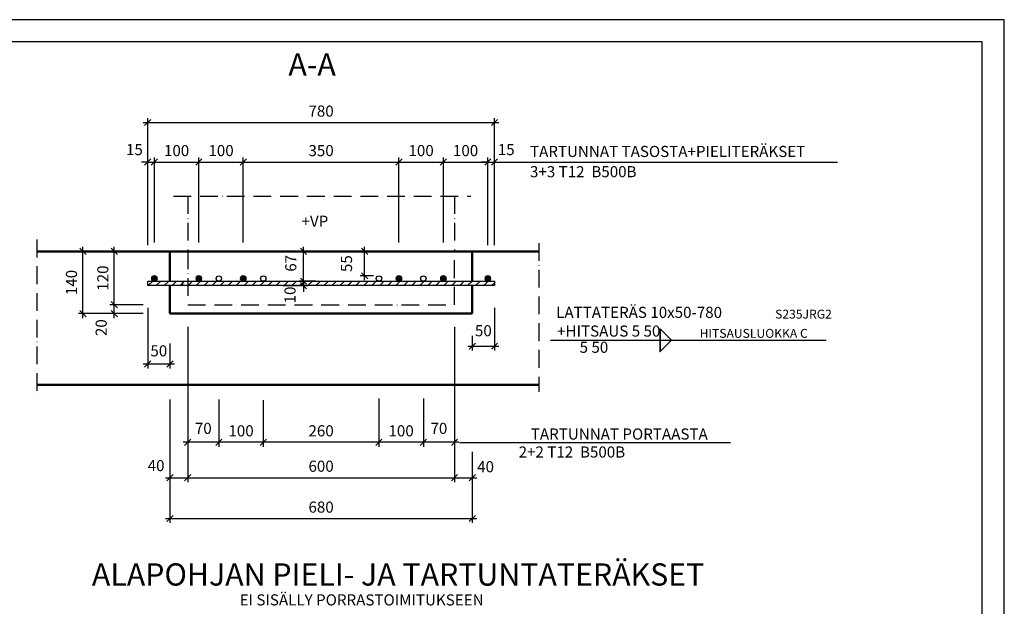
# Model space of a CAD drawing. Units: millimetres. Extents: x 0 to 4200, y 0 to 2970.
# Drawn here: x 1985 to 4200, y 1651 to 2970 of the extents above; entities that cross this region are included whole.
import ezdxf

# ---------------------------------------------------------------- set-up
doc = ezdxf.new("R2010")
doc.units = ezdxf.units.MM
doc.header["$LTSCALE"] = 10
doc.linetypes.add('PKV', pattern=[6, 4, -1, 0, -1])
doc.layers.add('APUVIIVAT', color=1, linetype='Continuous')
for name, color, linetype, lineweight in [('MITAT', 2, 'Continuous', 25), ('NIMIÖ RAAMIT', 6, 'Continuous', 25), ('RAKENTEET', 4, 'Continuous', 50), ('RAUDOITUS', 3, 'Continuous', 35), ('TEKSTIT', 7, 'Continuous', 35)]:
    doc.layers.add(name, color=color, linetype=linetype, lineweight=lineweight)
doc.styles.add('ROMANS', font='romans.shx')
doc.dimstyles.new('ISO-25', dxfattribs={"dimscale": 10, "dimtxt": 2.5, "dimasz": 1.4, "dimexe": 1, "dimexo": 5, "dimgap": 1, "dimtad": 1, "dimdec": 0, "dimtxsty": 'ROMANS', "dimblk": 'OBLIQUE', "dimcen": 2.5, "dimdle": 1, "dimazin": 0, "dimtfac": 1, "dimtdec": 0, "dimtmove": 2, "dimatfit": 2, "dimldrblk": 'NONE', "dimfxl": 1, "dimarcsym": 0})

# ---------------------------------------------------------------- blocks, each defined once
blk = doc.blocks.new('_Oblique')
at = {"color": 0, "linetype": 'ByBlock', "lineweight": -2}
blk.add_line((-0.5, -0.5), (0.5, 0.5), dxfattribs=at)
blk = doc.blocks.new('*D19')
at = {"layer": 'Defpoints', "color": 0, "transparency": 16777216}
for p in [(2288.2, 2649.9), (2288.2, 2419), (2273.2, 2413)]:
    blk.add_point(p, dxfattribs=at)
at = {"layer": 'MITAT', "color": 0, "lineweight": -2, "transparency": 16777216}
for p, q in [((2273.2, 2463), (2273.2, 2659.9)), ((2288.2, 2469), (2288.2, 2659.9)), ((2273.2, 2649.9), (2259.2, 2649.9)), ((2273.2, 2649.9), (2288.2, 2649.9)), ((2288.2, 2649.9), (2302.2, 2649.9))]:
    blk.add_line(p, q, dxfattribs=at)
at = {"layer": 'MITAT', "color": 0, "lineweight": -2, "transparency": 16777216, "xscale": 14, "yscale": 14, "zscale": 14}
blk.add_blockref('_Oblique', (2273.2, 2649.9), dxfattribs=at)
at = {"layer": 'MITAT', "color": 0, "lineweight": -2, "transparency": 16777216, "xscale": 14, "yscale": 14, "zscale": 14, "rotation": 180}
blk.add_blockref('_Oblique', (2288.2, 2649.9), dxfattribs=at)
at = {"layer": 'MITAT', "color": 0, "transparency": 16777216, "insert": (2243.3, 2674.7), "char_height": 25, "attachment_point": 5, "style": 'ROMANS'}
blk.add_mtext('15', dxfattribs=at)
blk = doc.blocks.new('_None')
blk = doc.blocks.new('*D20')
at = {"layer": 'Defpoints', "color": 0, "transparency": 16777216}
for p in [(2388.2, 2649.9), (2288.2, 2419), (2388.2, 2419)]:
    blk.add_point(p, dxfattribs=at)
at = {"layer": 'MITAT', "color": 0, "lineweight": -2, "transparency": 16777216}
for p, q in [((2288.2, 2469), (2288.2, 2659.9)), ((2388.2, 2469), (2388.2, 2659.9)), ((2278.2, 2649.9), (2398.2, 2649.9))]:
    blk.add_line(p, q, dxfattribs=at)
at = {"layer": 'MITAT', "color": 0, "lineweight": -2, "transparency": 16777216, "xscale": 14, "yscale": 14, "zscale": 14, "rotation": 180}
blk.add_blockref('_Oblique', (2288.2, 2649.9), dxfattribs=at)
at = {"layer": 'MITAT', "color": 0, "lineweight": -2, "transparency": 16777216, "xscale": 14, "yscale": 14, "zscale": 14}
blk.add_blockref('_Oblique', (2388.2, 2649.9), dxfattribs=at)
at = {"layer": 'MITAT', "color": 0, "transparency": 16777216, "insert": (2338.2, 2672.4), "char_height": 25, "attachment_point": 5, "style": 'ROMANS'}
blk.add_mtext('100', dxfattribs=at)
blk = doc.blocks.new('*D21')
at = {"layer": 'Defpoints', "color": 0, "transparency": 16777216}
for p in [(2488.2, 2649.9), (2388.2, 2419), (2488.2, 2419)]:
    blk.add_point(p, dxfattribs=at)
at = {"layer": 'MITAT', "color": 0, "lineweight": -2, "transparency": 16777216}
for p, q in [((2388.2, 2469), (2388.2, 2659.9)), ((2488.2, 2469), (2488.2, 2659.9)), ((2378.2, 2649.9), (2498.2, 2649.9))]:
    blk.add_line(p, q, dxfattribs=at)
at = {"layer": 'MITAT', "color": 0, "lineweight": -2, "transparency": 16777216, "xscale": 14, "yscale": 14, "zscale": 14, "rotation": 180}
blk.add_blockref('_Oblique', (2388.2, 2649.9), dxfattribs=at)
at = {"layer": 'MITAT', "color": 0, "lineweight": -2, "transparency": 16777216, "xscale": 14, "yscale": 14, "zscale": 14}
blk.add_blockref('_Oblique', (2488.2, 2649.9), dxfattribs=at)
at = {"layer": 'MITAT', "color": 0, "transparency": 16777216, "insert": (2438.2, 2672.4), "char_height": 25, "attachment_point": 5, "style": 'ROMANS'}
blk.add_mtext('100', dxfattribs=at)
blk = doc.blocks.new('*D22')
at = {"layer": 'Defpoints', "color": 0, "transparency": 16777216}
for p in [(2838.2, 2649.9), (2488.2, 2419), (2838.2, 2419)]:
    blk.add_point(p, dxfattribs=at)
at = {"layer": 'MITAT', "color": 0, "lineweight": -2, "transparency": 16777216}
for p, q in [((2488.2, 2469), (2488.2, 2659.9)), ((2838.2, 2469), (2838.2, 2659.9)), ((2478.2, 2649.9), (2848.2, 2649.9))]:
    blk.add_line(p, q, dxfattribs=at)
at = {"layer": 'MITAT', "color": 0, "lineweight": -2, "transparency": 16777216, "xscale": 14, "yscale": 14, "zscale": 14, "rotation": 180}
blk.add_blockref('_Oblique', (2488.2, 2649.9), dxfattribs=at)
at = {"layer": 'MITAT', "color": 0, "lineweight": -2, "transparency": 16777216, "xscale": 14, "yscale": 14, "zscale": 14}
blk.add_blockref('_Oblique', (2838.2, 2649.9), dxfattribs=at)
at = {"layer": 'MITAT', "color": 0, "transparency": 16777216, "insert": (2663.2, 2672.4), "char_height": 25, "attachment_point": 5, "style": 'ROMANS'}
blk.add_mtext('350', dxfattribs=at)
blk = doc.blocks.new('*D23')
at = {"layer": 'Defpoints', "color": 0, "transparency": 16777216}
for p in [(2938.2, 2649.9), (2838.2, 2419), (2938.2, 2419)]:
    blk.add_point(p, dxfattribs=at)
at = {"layer": 'MITAT', "color": 0, "lineweight": -2, "transparency": 16777216}
for p, q in [((2838.2, 2469), (2838.2, 2659.9)), ((2938.2, 2469), (2938.2, 2659.9)), ((2828.2, 2649.9), (2948.2, 2649.9))]:
    blk.add_line(p, q, dxfattribs=at)
at = {"layer": 'MITAT', "color": 0, "lineweight": -2, "transparency": 16777216, "xscale": 14, "yscale": 14, "zscale": 14, "rotation": 180}
blk.add_blockref('_Oblique', (2838.2, 2649.9), dxfattribs=at)
at = {"layer": 'MITAT', "color": 0, "lineweight": -2, "transparency": 16777216, "xscale": 14, "yscale": 14, "zscale": 14}
blk.add_blockref('_Oblique', (2938.2, 2649.9), dxfattribs=at)
at = {"layer": 'MITAT', "color": 0, "transparency": 16777216, "insert": (2888.2, 2672.4), "char_height": 25, "attachment_point": 5, "style": 'ROMANS'}
blk.add_mtext('100', dxfattribs=at)
blk = doc.blocks.new('*D24')
at = {"layer": 'Defpoints', "color": 0, "transparency": 16777216}
for p in [(3038.2, 2649.9), (2938.2, 2419), (3038.2, 2413)]:
    blk.add_point(p, dxfattribs=at)
at = {"layer": 'MITAT', "color": 0, "lineweight": -2, "transparency": 16777216}
for p, q in [((2938.2, 2469), (2938.2, 2659.9)), ((3038.2, 2463), (3038.2, 2659.9)), ((2928.2, 2649.9), (3048.2, 2649.9))]:
    blk.add_line(p, q, dxfattribs=at)
at = {"layer": 'MITAT', "color": 0, "lineweight": -2, "transparency": 16777216, "xscale": 14, "yscale": 14, "zscale": 14, "rotation": 180}
blk.add_blockref('_Oblique', (2938.2, 2649.9), dxfattribs=at)
at = {"layer": 'MITAT', "color": 0, "lineweight": -2, "transparency": 16777216, "xscale": 14, "yscale": 14, "zscale": 14}
blk.add_blockref('_Oblique', (3038.2, 2649.9), dxfattribs=at)
at = {"layer": 'MITAT', "color": 0, "transparency": 16777216, "insert": (2988.2, 2672.4), "char_height": 25, "attachment_point": 5, "style": 'ROMANS'}
blk.add_mtext('100', dxfattribs=at)
blk = doc.blocks.new('*D25')
at = {"layer": 'Defpoints', "color": 0, "transparency": 16777216}
for p in [(3053.2, 2649.9), (3038.2, 2413), (3053.2, 2413)]:
    blk.add_point(p, dxfattribs=at)
at = {"layer": 'MITAT', "color": 0, "lineweight": -2, "transparency": 16777216}
for p, q in [((3038.2, 2463), (3038.2, 2659.9)), ((3053.2, 2463), (3053.2, 2659.9)), ((3038.2, 2649.9), (3024.2, 2649.9)), ((3038.2, 2649.9), (3053.2, 2649.9)), ((3053.2, 2649.9), (3067.2, 2649.9))]:
    blk.add_line(p, q, dxfattribs=at)
at = {"layer": 'MITAT', "color": 0, "lineweight": -2, "transparency": 16777216, "xscale": 14, "yscale": 14, "zscale": 14}
blk.add_blockref('_Oblique', (3038.2, 2649.9), dxfattribs=at)
at = {"layer": 'MITAT', "color": 0, "lineweight": -2, "transparency": 16777216, "xscale": 14, "yscale": 14, "zscale": 14, "rotation": 180}
blk.add_blockref('_Oblique', (3053.2, 2649.9), dxfattribs=at)
at = {"layer": 'MITAT', "color": 0, "transparency": 16777216, "insert": (3079.6, 2674.7), "char_height": 25, "attachment_point": 5, "style": 'ROMANS'}
blk.add_mtext('15', dxfattribs=at)
blk = doc.blocks.new('*D26')
at = {"layer": 'Defpoints', "color": 0, "transparency": 16777216}
for p in [(3053.2, 2738.8), (2273.2, 2413), (3053.2, 2413)]:
    blk.add_point(p, dxfattribs=at)
at = {"layer": 'MITAT', "color": 0, "lineweight": -2, "transparency": 16777216}
for p, q in [((2273.2, 2463), (2273.2, 2748.8)), ((3053.2, 2463), (3053.2, 2748.8)), ((2263.2, 2738.8), (3063.2, 2738.8))]:
    blk.add_line(p, q, dxfattribs=at)
at = {"layer": 'MITAT', "color": 0, "lineweight": -2, "transparency": 16777216, "xscale": 14, "yscale": 14, "zscale": 14, "rotation": 180}
blk.add_blockref('_Oblique', (2273.2, 2738.8), dxfattribs=at)
at = {"layer": 'MITAT', "color": 0, "lineweight": -2, "transparency": 16777216, "xscale": 14, "yscale": 14, "zscale": 14}
blk.add_blockref('_Oblique', (3053.2, 2738.8), dxfattribs=at)
at = {"layer": 'MITAT', "color": 0, "transparency": 16777216, "insert": (2663.2, 2761.3), "char_height": 25, "attachment_point": 5, "style": 'ROMANS'}
blk.add_mtext('780', dxfattribs=at)
blk = doc.blocks.new('*D48')
at = {"layer": 'Defpoints', "color": 0, "transparency": 16777216}
for p in [(2363.2, 2329), (2963.2, 2329), (2963.2, 1940.2)]:
    blk.add_point(p, dxfattribs=at)
at = {"layer": 'MITAT', "color": 0, "lineweight": -2, "transparency": 16777216}
for p, q in [((2363.2, 2279), (2363.2, 1930.2)), ((2963.2, 2279), (2963.2, 1930.2)), ((2353.2, 1940.2), (2973.2, 1940.2))]:
    blk.add_line(p, q, dxfattribs=at)
at = {"layer": 'MITAT', "color": 0, "lineweight": -2, "transparency": 16777216, "xscale": 14, "yscale": 14, "zscale": 14, "rotation": 180}
blk.add_blockref('_Oblique', (2363.2, 1940.2), dxfattribs=at)
at = {"layer": 'MITAT', "color": 0, "lineweight": -2, "transparency": 16777216, "xscale": 14, "yscale": 14, "zscale": 14}
blk.add_blockref('_Oblique', (2963.2, 1940.2), dxfattribs=at)
at = {"layer": 'MITAT', "color": 0, "transparency": 16777216, "insert": (2663.2, 1962.7), "char_height": 25, "attachment_point": 5, "style": 'ROMANS'}
blk.add_mtext('600', dxfattribs=at)
blk = doc.blocks.new('*D27')
at = {"layer": 'Defpoints', "color": 0, "transparency": 16777216}
for p in [(2533.2, 2164.7), (2793.2, 2168.5), (2533.2, 2019.8)]:
    blk.add_point(p, dxfattribs=at)
at = {"layer": 'MITAT', "color": 0, "lineweight": -2, "transparency": 16777216}
for p, q in [((2533.2, 2114.7), (2533.2, 2009.8)), ((2793.2, 2118.5), (2793.2, 2009.8)), ((2803.2, 2019.8), (2523.2, 2019.8))]:
    blk.add_line(p, q, dxfattribs=at)
at = {"layer": 'MITAT', "color": 0, "lineweight": -2, "transparency": 16777216, "xscale": 14, "yscale": 14, "zscale": 14, "rotation": 180}
blk.add_blockref('_Oblique', (2533.2, 2019.8), dxfattribs=at)
at = {"layer": 'MITAT', "color": 0, "lineweight": -2, "transparency": 16777216, "xscale": 14, "yscale": 14, "zscale": 14}
blk.add_blockref('_Oblique', (2793.2, 2019.8), dxfattribs=at)
at = {"layer": 'MITAT', "color": 0, "transparency": 16777216, "insert": (2663.2, 2042.3), "char_height": 25, "attachment_point": 5, "style": 'ROMANS'}
blk.add_mtext('260', dxfattribs=at)
blk = doc.blocks.new('*D28')
at = {"layer": 'Defpoints', "color": 0, "transparency": 16777216}
for p in [(2623.7, 2449), (2699, 2449), (2701.3, 2382)]:
    blk.add_point(p, dxfattribs=at)
at = {"layer": 'MITAT', "color": 0, "lineweight": -2, "transparency": 16777216}
for p, q in [((2623.7, 2372), (2623.7, 2459)), ((2649, 2449), (2613.7, 2449)), ((2651.3, 2382), (2613.7, 2382))]:
    blk.add_line(p, q, dxfattribs=at)
at = {"layer": 'MITAT', "color": 0, "lineweight": -2, "transparency": 16777216, "xscale": 14, "yscale": 14, "zscale": 14}
for p, rotation in [((2623.7, 2449), 90), ((2623.7, 2382), 270)]:
    blk.add_blockref('_Oblique', p, dxfattribs=dict(at, rotation=rotation))
at = {"layer": 'MITAT', "color": 0, "transparency": 16777216, "insert": (2598.3, 2422.2), "char_height": 25, "attachment_point": 5, "rotation": 90, "style": 'ROMANS'}
blk.add_mtext('67', dxfattribs=at)
blk = doc.blocks.new('*D29')
at = {"layer": 'Defpoints', "color": 0, "transparency": 16777216}
for p in [(2323.2, 2166.3), (3003.2, 2034.6), (3003.2, 1848.3)]:
    blk.add_point(p, dxfattribs=at)
at = {"layer": 'MITAT', "color": 0, "lineweight": -2, "transparency": 16777216}
for p, q in [((2323.2, 2116.3), (2323.2, 1838.3)), ((3003.2, 1984.6), (3003.2, 1838.3)), ((2313.2, 1848.3), (3013.2, 1848.3))]:
    blk.add_line(p, q, dxfattribs=at)
at = {"layer": 'MITAT', "color": 0, "lineweight": -2, "transparency": 16777216, "xscale": 14, "yscale": 14, "zscale": 14, "rotation": 180}
blk.add_blockref('_Oblique', (2323.2, 1848.3), dxfattribs=at)
at = {"layer": 'MITAT', "color": 0, "lineweight": -2, "transparency": 16777216, "xscale": 14, "yscale": 14, "zscale": 14}
blk.add_blockref('_Oblique', (3003.2, 1848.3), dxfattribs=at)
at = {"layer": 'MITAT', "color": 0, "transparency": 16777216, "insert": (2663.2, 1870.8), "char_height": 25, "attachment_point": 5, "style": 'ROMANS'}
blk.add_mtext('680', dxfattribs=at)
blk = doc.blocks.new('*D30')
at = {"layer": 'Defpoints', "color": 0, "transparency": 16777216}
for p in [(2363.2, 2329), (2323.2, 2037.3), (2363.2, 1940.2)]:
    blk.add_point(p, dxfattribs=at)
at = {"layer": 'MITAT', "color": 0, "lineweight": -2, "transparency": 16777216}
for p, q in [((2363.2, 2279), (2363.2, 1930.2)), ((2323.2, 1987.3), (2323.2, 1930.2)), ((2313.2, 1940.2), (2373.2, 1940.2))]:
    blk.add_line(p, q, dxfattribs=at)
at = {"layer": 'MITAT', "color": 0, "lineweight": -2, "transparency": 16777216, "xscale": 14, "yscale": 14, "zscale": 14, "rotation": 180}
blk.add_blockref('_Oblique', (2323.2, 1940.2), dxfattribs=at)
at = {"layer": 'MITAT', "color": 0, "lineweight": -2, "transparency": 16777216, "xscale": 14, "yscale": 14, "zscale": 14}
blk.add_blockref('_Oblique', (2363.2, 1940.2), dxfattribs=at)
at = {"layer": 'MITAT', "color": 0, "transparency": 16777216, "insert": (2292.1, 1964.2), "char_height": 25, "attachment_point": 5, "style": 'ROMANS'}
blk.add_mtext('40', dxfattribs=at)
blk = doc.blocks.new('*D31')
at = {"layer": 'Defpoints', "color": 0, "transparency": 16777216}
for p in [(2363.2, 2329), (2433.2, 2166), (2363.2, 2019.8)]:
    blk.add_point(p, dxfattribs=at)
at = {"layer": 'MITAT', "color": 0, "lineweight": -2, "transparency": 16777216}
for p, q in [((2363.2, 2279), (2363.2, 2009.8)), ((2433.2, 2116), (2433.2, 2009.8)), ((2443.2, 2019.8), (2353.2, 2019.8))]:
    blk.add_line(p, q, dxfattribs=at)
at = {"layer": 'MITAT', "color": 0, "lineweight": -2, "transparency": 16777216, "xscale": 14, "yscale": 14, "zscale": 14, "rotation": 180}
blk.add_blockref('_Oblique', (2363.2, 2019.8), dxfattribs=at)
at = {"layer": 'MITAT', "color": 0, "lineweight": -2, "transparency": 16777216, "xscale": 14, "yscale": 14, "zscale": 14}
blk.add_blockref('_Oblique', (2433.2, 2019.8), dxfattribs=at)
at = {"layer": 'MITAT', "color": 0, "transparency": 16777216, "insert": (2398.2, 2047.8), "char_height": 25, "attachment_point": 5, "style": 'ROMANS'}
blk.add_mtext('70', dxfattribs=at)
blk = doc.blocks.new('*D32')
at = {"layer": 'Defpoints', "color": 0, "transparency": 16777216}
for p in [(2433.2, 2166), (2533.2, 2164.7), (2433.2, 2019.8)]:
    blk.add_point(p, dxfattribs=at)
at = {"layer": 'MITAT', "color": 0, "lineweight": -2, "transparency": 16777216}
for p, q in [((2433.2, 2116), (2433.2, 2009.8)), ((2533.2, 2114.7), (2533.2, 2009.8)), ((2543.2, 2019.8), (2423.2, 2019.8))]:
    blk.add_line(p, q, dxfattribs=at)
at = {"layer": 'MITAT', "color": 0, "lineweight": -2, "transparency": 16777216, "xscale": 14, "yscale": 14, "zscale": 14, "rotation": 180}
blk.add_blockref('_Oblique', (2433.2, 2019.8), dxfattribs=at)
at = {"layer": 'MITAT', "color": 0, "lineweight": -2, "transparency": 16777216, "xscale": 14, "yscale": 14, "zscale": 14}
blk.add_blockref('_Oblique', (2533.2, 2019.8), dxfattribs=at)
at = {"layer": 'MITAT', "color": 0, "transparency": 16777216, "insert": (2483.2, 2042.3), "char_height": 25, "attachment_point": 5, "style": 'ROMANS'}
blk.add_mtext('100', dxfattribs=at)
blk = doc.blocks.new('*D33')
at = {"layer": 'Defpoints', "color": 0, "transparency": 16777216}
for p in [(2198, 2329), (2312.8, 2329), (2312.8, 2309)]:
    blk.add_point(p, dxfattribs=at)
at = {"layer": 'MITAT', "color": 0, "lineweight": -2, "transparency": 16777216}
for p, q in [((2262.8, 2329), (2188, 2329)), ((2198, 2299), (2198, 2339)), ((2262.8, 2309), (2188, 2309))]:
    blk.add_line(p, q, dxfattribs=at)
at = {"layer": 'MITAT', "color": 0, "lineweight": -2, "transparency": 16777216, "xscale": 14, "yscale": 14, "zscale": 14}
for p, rotation in [((2198, 2329), 90), ((2198, 2309), 270)]:
    blk.add_blockref('_Oblique', p, dxfattribs=dict(at, rotation=rotation))
at = {"layer": 'MITAT', "color": 0, "transparency": 16777216, "insert": (2171.8, 2277.5), "char_height": 25, "attachment_point": 5, "rotation": 90, "style": 'ROMANS'}
blk.add_mtext('20', dxfattribs=at)
blk = doc.blocks.new('*D49')
at = {"layer": 'Defpoints', "color": 0, "transparency": 16777216}
for p in [(2127.4, 2449), (2323.2, 2449), (2312.8, 2309)]:
    blk.add_point(p, dxfattribs=at)
at = {"layer": 'MITAT', "color": 0, "lineweight": -2, "transparency": 16777216}
for p, q in [((2127.4, 2299), (2127.4, 2459)), ((2273.2, 2449), (2117.4, 2449)), ((2262.8, 2309), (2117.4, 2309))]:
    blk.add_line(p, q, dxfattribs=at)
at = {"layer": 'MITAT', "color": 0, "lineweight": -2, "transparency": 16777216, "xscale": 14, "yscale": 14, "zscale": 14}
for p, rotation in [((2127.4, 2449), 90), ((2127.4, 2309), 270)]:
    blk.add_blockref('_Oblique', p, dxfattribs=dict(at, rotation=rotation))
at = {"layer": 'MITAT', "color": 0, "transparency": 16777216, "insert": (2104.9, 2379), "char_height": 25, "attachment_point": 5, "rotation": 90, "style": 'ROMANS'}
blk.add_mtext('140', dxfattribs=at)
blk = doc.blocks.new('*D50')
at = {"layer": 'Defpoints', "color": 0, "transparency": 16777216}
for p in [(2273.2, 2372), (2323.2, 2292.1), (2323.2, 2195.8)]:
    blk.add_point(p, dxfattribs=at)
at = {"layer": 'MITAT', "color": 0, "lineweight": -2, "transparency": 16777216}
for p, q in [((2273.2, 2322), (2273.2, 2185.8)), ((2323.2, 2242.1), (2323.2, 2185.8)), ((2263.2, 2195.8), (2333.2, 2195.8))]:
    blk.add_line(p, q, dxfattribs=at)
at = {"layer": 'MITAT', "color": 0, "lineweight": -2, "transparency": 16777216, "xscale": 14, "yscale": 14, "zscale": 14, "rotation": 180}
blk.add_blockref('_Oblique', (2273.2, 2195.8), dxfattribs=at)
at = {"layer": 'MITAT', "color": 0, "lineweight": -2, "transparency": 16777216, "xscale": 14, "yscale": 14, "zscale": 14}
blk.add_blockref('_Oblique', (2323.2, 2195.8), dxfattribs=at)
at = {"layer": 'MITAT', "color": 0, "transparency": 16777216, "insert": (2298.2, 2222.2), "char_height": 25, "attachment_point": 5, "style": 'ROMANS'}
blk.add_mtext('50', dxfattribs=at)
blk = doc.blocks.new('*D51')
at = {"layer": 'Defpoints', "color": 0, "transparency": 16777216}
for p in [(2198, 2449), (2323.2, 2449), (2312.8, 2329)]:
    blk.add_point(p, dxfattribs=at)
at = {"layer": 'MITAT', "color": 0, "lineweight": -2, "transparency": 16777216}
for p, q in [((2198, 2319), (2198, 2459)), ((2273.2, 2449), (2188, 2449)), ((2262.8, 2329), (2188, 2329))]:
    blk.add_line(p, q, dxfattribs=at)
at = {"layer": 'MITAT', "color": 0, "lineweight": -2, "transparency": 16777216, "xscale": 14, "yscale": 14, "zscale": 14}
for p, rotation in [((2198, 2449), 90), ((2198, 2329), 270)]:
    blk.add_blockref('_Oblique', p, dxfattribs=dict(at, rotation=rotation))
at = {"layer": 'MITAT', "color": 0, "transparency": 16777216, "insert": (2175.5, 2389), "char_height": 25, "attachment_point": 5, "rotation": 90, "style": 'ROMANS'}
blk.add_mtext('120', dxfattribs=at)
blk = doc.blocks.new('*D34')
at = {"layer": 'Defpoints', "color": 0, "transparency": 16777216}
for p in [(2526.7, 2372), (2527.9, 2382), (2623.7, 2372)]:
    blk.add_point(p, dxfattribs=at)
at = {"layer": 'MITAT', "color": 0, "lineweight": -2, "transparency": 16777216}
for p, q in [((2623.7, 2382), (2623.7, 2396)), ((2576.7, 2372), (2633.7, 2372)), ((2577.9, 2382), (2633.7, 2382)), ((2623.7, 2382), (2623.7, 2372)), ((2623.7, 2372), (2623.7, 2358))]:
    blk.add_line(p, q, dxfattribs=at)
at = {"layer": 'MITAT', "color": 0, "lineweight": -2, "transparency": 16777216, "xscale": 14, "yscale": 14, "zscale": 14}
for p, rotation in [((2623.7, 2382), 270), ((2623.7, 2372), 90)]:
    blk.add_blockref('_Oblique', p, dxfattribs=dict(at, rotation=rotation))
at = {"layer": 'MITAT', "color": 0, "transparency": 16777216, "insert": (2596.5, 2351), "char_height": 25, "attachment_point": 5, "rotation": 90, "style": 'ROMANS'}
blk.add_mtext('10', dxfattribs=at)
blk = doc.blocks.new('*D52')
at = {"layer": 'Defpoints', "color": 0, "transparency": 16777216}
for p in [(2963.2, 2329), (3003.2, 2048.6), (3003.2, 1940.2)]:
    blk.add_point(p, dxfattribs=at)
at = {"layer": 'MITAT', "color": 0, "lineweight": -2, "transparency": 16777216}
for p, q in [((2963.2, 2279), (2963.2, 1930.2)), ((3003.2, 1998.6), (3003.2, 1930.2)), ((2953.2, 1940.2), (3013.2, 1940.2))]:
    blk.add_line(p, q, dxfattribs=at)
at = {"layer": 'MITAT', "color": 0, "lineweight": -2, "transparency": 16777216, "xscale": 14, "yscale": 14, "zscale": 14, "rotation": 180}
blk.add_blockref('_Oblique', (2963.2, 1940.2), dxfattribs=at)
at = {"layer": 'MITAT', "color": 0, "lineweight": -2, "transparency": 16777216, "xscale": 14, "yscale": 14, "zscale": 14}
blk.add_blockref('_Oblique', (3003.2, 1940.2), dxfattribs=at)
at = {"layer": 'MITAT', "color": 0, "transparency": 16777216, "insert": (3033.2, 1961.6), "char_height": 25, "attachment_point": 5, "style": 'ROMANS'}
blk.add_mtext('40', dxfattribs=at)
blk = doc.blocks.new('*D35')
at = {"layer": 'Defpoints', "color": 0, "transparency": 16777216}
for p in [(2793.2, 2168.5), (2893.2, 2168.5), (2793.2, 2019.8)]:
    blk.add_point(p, dxfattribs=at)
at = {"layer": 'MITAT', "color": 0, "lineweight": -2, "transparency": 16777216}
for p, q in [((2793.2, 2118.5), (2793.2, 2009.8)), ((2893.2, 2118.5), (2893.2, 2009.8)), ((2903.2, 2019.8), (2783.2, 2019.8))]:
    blk.add_line(p, q, dxfattribs=at)
at = {"layer": 'MITAT', "color": 0, "lineweight": -2, "transparency": 16777216, "xscale": 14, "yscale": 14, "zscale": 14, "rotation": 180}
blk.add_blockref('_Oblique', (2793.2, 2019.8), dxfattribs=at)
at = {"layer": 'MITAT', "color": 0, "lineweight": -2, "transparency": 16777216, "xscale": 14, "yscale": 14, "zscale": 14}
blk.add_blockref('_Oblique', (2893.2, 2019.8), dxfattribs=at)
at = {"layer": 'MITAT', "color": 0, "transparency": 16777216, "insert": (2843.2, 2042.3), "char_height": 25, "attachment_point": 5, "style": 'ROMANS'}
blk.add_mtext('100', dxfattribs=at)
blk = doc.blocks.new('*D53')
at = {"layer": 'Defpoints', "color": 0, "transparency": 16777216}
for p in [(2963.2, 2329), (2893.2, 2168.5), (2893.2, 2019.8)]:
    blk.add_point(p, dxfattribs=at)
at = {"layer": 'MITAT', "color": 0, "lineweight": -2, "transparency": 16777216}
for p, q in [((2963.2, 2279), (2963.2, 2009.8)), ((2893.2, 2118.5), (2893.2, 2009.8)), ((2973.2, 2019.8), (2883.2, 2019.8))]:
    blk.add_line(p, q, dxfattribs=at)
at = {"layer": 'MITAT', "color": 0, "lineweight": -2, "transparency": 16777216, "xscale": 14, "yscale": 14, "zscale": 14, "rotation": 180}
blk.add_blockref('_Oblique', (2893.2, 2019.8), dxfattribs=at)
at = {"layer": 'MITAT', "color": 0, "lineweight": -2, "transparency": 16777216, "xscale": 14, "yscale": 14, "zscale": 14}
blk.add_blockref('_Oblique', (2963.2, 2019.8), dxfattribs=at)
at = {"layer": 'MITAT', "color": 0, "transparency": 16777216, "insert": (2928.2, 2047.8), "char_height": 25, "attachment_point": 5, "style": 'ROMANS'}
blk.add_mtext('70', dxfattribs=at)
blk = doc.blocks.new('*D54')
at = {"layer": 'Defpoints', "color": 0, "transparency": 16777216}
for p in [(3053.2, 2372), (3003.2, 2309), (3053.2, 2235.8)]:
    blk.add_point(p, dxfattribs=at)
at = {"layer": 'MITAT', "color": 0, "lineweight": -2, "transparency": 16777216}
for p, q in [((3053.2, 2322), (3053.2, 2225.8)), ((3003.2, 2259), (3003.2, 2225.8)), ((2993.2, 2235.8), (3063.2, 2235.8))]:
    blk.add_line(p, q, dxfattribs=at)
at = {"layer": 'MITAT', "color": 0, "lineweight": -2, "transparency": 16777216, "xscale": 14, "yscale": 14, "zscale": 14, "rotation": 180}
blk.add_blockref('_Oblique', (3003.2, 2235.8), dxfattribs=at)
at = {"layer": 'MITAT', "color": 0, "lineweight": -2, "transparency": 16777216, "xscale": 14, "yscale": 14, "zscale": 14}
blk.add_blockref('_Oblique', (3053.2, 2235.8), dxfattribs=at)
at = {"layer": 'MITAT', "color": 0, "transparency": 16777216, "insert": (3028.2, 2267.4), "char_height": 25, "attachment_point": 5, "style": 'ROMANS'}
blk.add_mtext('50', dxfattribs=at)
blk = doc.blocks.new('*D36')
at = {"layer": 'Defpoints', "color": 0, "transparency": 16777216}
for p in [(2761.1, 2449), (2830.1, 2449), (2831, 2394)]:
    blk.add_point(p, dxfattribs=at)
at = {"layer": 'MITAT', "color": 0, "lineweight": -2, "transparency": 16777216}
for p, q in [((2761.1, 2384), (2761.1, 2459)), ((2780.1, 2449), (2751.1, 2449)), ((2781, 2394), (2751.1, 2394))]:
    blk.add_line(p, q, dxfattribs=at)
at = {"layer": 'MITAT', "color": 0, "lineweight": -2, "transparency": 16777216, "xscale": 14, "yscale": 14, "zscale": 14}
for p, rotation in [((2761.1, 2449), 90), ((2761.1, 2394), 270)]:
    blk.add_blockref('_Oblique', p, dxfattribs=dict(at, rotation=rotation))
at = {"layer": 'MITAT', "color": 0, "transparency": 16777216, "insert": (2723.6, 2421.5), "char_height": 25, "attachment_point": 5, "rotation": 90, "style": 'ROMANS'}
blk.add_mtext('55', dxfattribs=at)
blk = doc.blocks.new('A$C21F874F3')
at = {"layer": 'APUVIIVAT'}
blk.add_lwpolyline([(0, 0, 0, 30, 0), (0, 25, 0, 0, 0), (0, 50, 0, 0, 0), (-80, 50, 0, 0, 0)], format="xyseb", dxfattribs=at)
at = {"layer": 'TEKSTIT', "style": 'ROMANS'}
blk.add_text('+VP', height=25, dxfattribs=at).set_placement((-79.8, 55.4))

msp = doc.modelspace()

# ---------------------------------------------------------------- hatches: boundary and pattern name
at = {"layer": 'APUVIIVAT'}
h = msp.add_hatch(dxfattribs=at)
h.set_pattern_fill('ANSI31', color=256, scale=4, style=0)
h.set_pattern_definition([(45, (-21.598, 147.769), (-8.980256, 8.980256), [])])
h.paths.add_polyline_path([(2964.21, 2381.98), (2351.21, 2381.98), (2351.21, 2371.98), (2964.21, 2371.98)])
h.paths.add_polyline_path([(2351.21, 2381.98), (2273.21, 2381.98), (2273.21, 2371.98), (2351.21, 2371.98)])
h.paths.add_polyline_path([(3026.76, 2375.5), (3031.56, 2371.98), (3053.21, 2371.98), (3053.21, 2381.98), (2964.21, 2381.98), (2964.21, 2371.98), (3031.52, 2371.98)])
at = {"layer": 'RAUDOITUS'}
for points in [[(2294.21, 2387.98, 1), (2282.21, 2387.98, 1)], [(2394.21, 2387.98, 1), (2382.21, 2387.98, 1)], [(2494.21, 2387.98, 1), (2482.21, 2387.98, 1)], [(2844.21, 2387.98, 1), (2832.21, 2387.98, 1)], [(2944.21, 2387.98, 1), (2932.21, 2387.98, 1)], [(3044.21, 2387.98, 1), (3032.21, 2387.98, 1)]]:
    msp.add_hatch(color=256, dxfattribs=at).paths.add_polyline_path(points)

# ---------------------------------------------------------------- linework, layer by layer
at = {"layer": 'APUVIIVAT'}
for p, q in [((3067.21, 2649.88), (3824.43, 2649.88)), ((3179.19, 2249.28), (3799.3, 2249.28)), ((2974.21, 2019.04), (3584.39, 2019.04))]:
    msp.add_line(p, q, dxfattribs=at)
at = {"layer": 'APUVIIVAT', "linetype": 'PKV'}
for p, q in [((2330.9, 2573.4), (2999.67, 2573.4)), ((2363.21, 2573.4), (2363.21, 2448.98)), ((2963.21, 2573.4), (2963.21, 2448.98)), ((2023.5, 2475.64), (2023.5, 2118.69)), ((3153.21, 2467.7), (3153.21, 2132.86)), ((2363.21, 2448.98), (2363.21, 2328.98))]:
    msp.add_line(p, q, dxfattribs=at)
for points in [[(2363.21, 2328.98), (2963.21, 2328.98), (2963.21, 2448.98)], [(2351.21, 2381.98), (2351.21, 2371.98)]]:
    msp.add_lwpolyline(points, dxfattribs=at)
at = {"layer": 'APUVIIVAT'}
msp.add_lwpolyline([(2273.21, 2381.98), (3053.21, 2381.98), (3053.21, 2371.98), (2273.21, 2371.98)], close=True, dxfattribs=at)
msp.add_lwpolyline([(3028.8, 2373.98, 0, 20, 0), (3063.83, 2354.67, 0, 0, 0), (3179.19, 2291.46, 0, 0, 0), (3835.74, 2291.46, 0, 0, 0)], format="xyseb", dxfattribs=at)
for centre in [(2433.21, 2387.98), (2533.21, 2387.98), (2793.21, 2387.98), (2893.21, 2387.98)]:
    msp.add_circle(centre, 6, dxfattribs=at)
at = {"layer": 'Defpoints'}
msp.add_lwpolyline([(0, 0), (4200, 0), (4200, 2970), (0, 2970)], close=True, dxfattribs=at)
at = {"layer": 'NIMIÖ RAAMIT'}
msp.add_lwpolyline([(50, 50), (4150, 50), (4150, 2920), (50, 2920)], close=True, dxfattribs=at)
at = {"layer": 'RAKENTEET'}
for p, q in [((3003.21, 2448.98), (2023.5, 2448.98)), ((2481.36, 2448.98), (2189.05, 2448.98)), ((2323.21, 2448.98), (2323.21, 2381.98)), ((3003.21, 2448.98), (3153.21, 2448.98)), ((3003.21, 2381.98), (3003.21, 2448.98)), ((2323.21, 2371.98), (2323.21, 2308.98)), ((3003.21, 2308.98), (3003.21, 2373.98)), ((2323.21, 2308.98), (3003.21, 2308.98)), ((3153.21, 2148.98), (2023.5, 2148.98))]:
    msp.add_line(p, q, dxfattribs=at)
at = {"layer": 'RAUDOITUS'}
for centre in [(2288.21, 2387.98), (2388.21, 2387.98), (2488.21, 2387.98), (2838.21, 2387.98), (2938.21, 2387.98), (3038.21, 2387.98)]:
    msp.add_circle(centre, 6, dxfattribs=at)
at = {"layer": 'TEKSTIT'}
msp.add_lwpolyline([(3425.59, 2274.88), (3425.59, 2249.28), (3425.59, 2223.72), (3451.15, 2249.28)], close=True, dxfattribs=at)

# ---------------------------------------------------------------- block references
at = {"layer": 'MITAT'}
msp.add_blockref('A$C21F874F3', (2699.02, 2448.98), dxfattribs=at)

# ---------------------------------------------------------------- texts
at = {"layer": 'TEKSTIT', "style": 'ROMANS'}
for s, height, p in [('%%UA-A', 50, (2589.7, 2844.26)), ('TARTUNNAT TASOSTA+PIELITERÄKSET', 25, (3133.14, 2661.23)), ('3+3 T12  B500B', 25, (3133.14, 2615.72)), ('LATTATERÄS 10x50-780', 25, (3192.02, 2299.4)), ('S235JRG2', 20, (3684.53, 2297.97)), ('+HITSAUS 5 50', 25, (3194.12, 2257.38)), ('HITSAUSLUOKKA C', 20, (3514.73, 2254.69)), ('         5 50', 25, (3175.98, 2220.94)), ('TARTUNNAT PORTAASTA', 25, (3134.98, 2025.87)), ('  2+2 T12  B500B', 25, (3092.28, 1985.39)), ('ALAPOHJAN PIELI- JA TARTUNTATERÄKSET', 50, (2147.65, 1697.53)), ('EI SISÄLLY PORRASTOIMITUKSEEN', 25, (2479.98, 1652.87))]:
    msp.add_text(s, height=height, dxfattribs=at).set_placement(p)

# ---------------------------------------------------------------- dimensions: what is measured, and where the dimension line sits
at = {"layer": 'MITAT'}
for base, p1, p2, picture, middle in [((3053.21, 2738.82), (2273.21, 2413.01), (3053.21, 2413.01), '*D26', (2663.21, 2761.32)), ((2388.21, 2649.88), (2288.21, 2419.01), (2388.21, 2419.01), '*D20', (2338.21, 2672.38)), ((2488.21, 2649.88), (2388.21, 2419.01), (2488.21, 2419.01), '*D21', (2438.21, 2672.38)), ((2838.21, 2649.88), (2488.21, 2419.01), (2838.21, 2419.01), '*D22', (2663.21, 2672.38)), ((2938.21, 2649.88), (2838.21, 2419.01), (2938.21, 2419.01), '*D23', (2888.21, 2672.38)), ((3038.21, 2649.88), (2938.21, 2419.01), (3038.21, 2413.01), '*D24', (2988.21, 2672.38)), ((2963.21, 1940.18), (2363.21, 2328.98), (2963.21, 2328.98), '*D48', (2663.21, 1962.68)), ((3003.21, 1848.28), (2323.21, 2166.31), (3003.21, 2034.63), '*D29', (2663.21, 1870.78)), ((2433.21, 2019.84), (2533.21, 2164.74), (2433.21, 2166), '*D32', (2483.21, 2042.34)), ((2533.21, 2019.84), (2793.21, 2168.53), (2533.21, 2164.74), '*D27', (2663.21, 2042.34)), ((2793.21, 2019.84), (2893.21, 2168.53), (2793.21, 2168.53), '*D35', (2843.21, 2042.34))]:
    dim = msp.add_linear_dim(base=base, p1=p1, p2=p2, dimstyle='ISO-25', dxfattribs=at)
    dim.commit()
    dim.dimension.update_dxf_attribs({"geometry": picture, "text_midpoint": middle})
for base, p1, p2, picture, middle in [((2288.21, 2649.88), (2273.21, 2413.01), (2288.21, 2419.01), '*D19', (2243.3, 2674.7)), ((3053.21, 2649.88), (3038.21, 2413.01), (3053.21, 2413.01), '*D25', (3079.58, 2674.7)), ((2323.21, 2195.77), (2273.21, 2371.98), (2323.21, 2292.06), '*D50', (2298.21, 2222.15)), ((3053.21, 2235.77), (3003.21, 2308.98), (3053.21, 2371.98), '*D54', (3028.21, 2267.43)), ((2363.21, 1940.18), (2323.21, 2037.34), (2363.21, 2328.98), '*D30', (2292.1, 1964.15)), ((2363.21, 2019.84), (2433.21, 2166), (2363.21, 2328.98), '*D31', (2398.21, 2047.76)), ((2893.21, 2019.84), (2963.21, 2328.98), (2893.21, 2168.53), '*D53', (2928.21, 2047.76)), ((3003.21, 1940.18), (2963.21, 2328.98), (3003.21, 2048.62), '*D52', (3033.16, 1961.63))]:
    dim = msp.add_linear_dim(base=base, p1=p1, p2=p2, dimstyle='ISO-25', dxfattribs=at)
    dim.commit()
    dim.dimension.update_dxf_attribs({"geometry": picture, "text_midpoint": middle, "dimtype": 160})
for base, p1, p2, picture, middle in [((2127.45, 2448.98), (2312.77, 2308.98), (2323.21, 2448.98), '*D49', (2104.95, 2378.98)), ((2197.95, 2448.98), (2312.77, 2328.98), (2323.21, 2448.98), '*D51', (2175.45, 2388.98)), ((2761.13, 2448.98), (2830.99, 2393.98), (2830.1, 2448.98), '*D36', (2723.63, 2421.48))]:
    dim = msp.add_linear_dim(base=base, p1=p1, p2=p2, angle=90, dimstyle='ISO-25', dxfattribs=at)
    dim.commit()
    dim.dimension.update_dxf_attribs({"geometry": picture, "text_midpoint": middle})
for base, p1, p2, picture, middle in [((2623.67, 2448.98), (2701.25, 2381.98), (2699.02, 2448.98), '*D28', (2598.35, 2422.23)), ((2623.67, 2371.98), (2527.89, 2381.98), (2526.68, 2371.98), '*D34', (2596.48, 2350.97)), ((2197.95, 2328.98), (2312.77, 2308.98), (2312.77, 2328.98), '*D33', (2171.76, 2277.5))]:
    dim = msp.add_linear_dim(base=base, p1=p1, p2=p2, angle=90, dimstyle='ISO-25', dxfattribs=at)
    dim.commit()
    dim.dimension.update_dxf_attribs({"geometry": picture, "text_midpoint": middle, "dimtype": 160})

doc.saveas('drawing.dxf')
